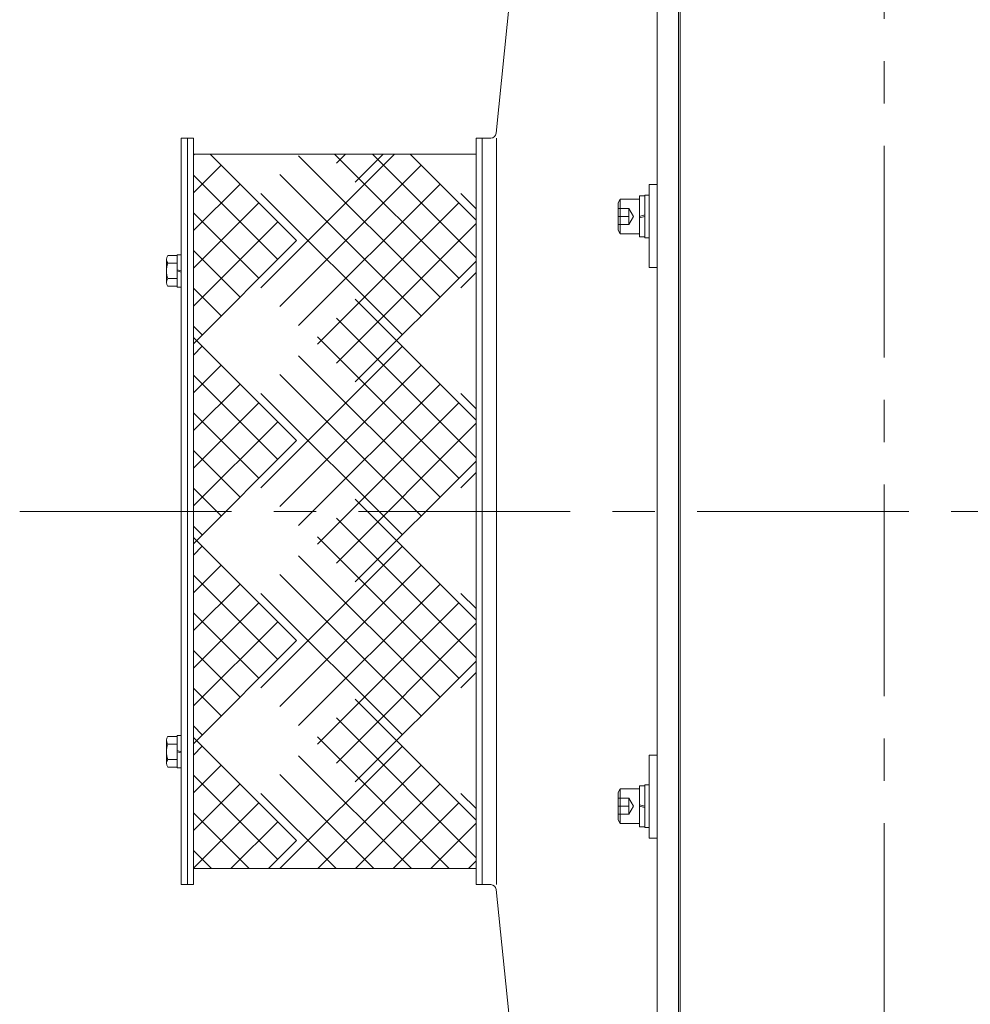
# Model space of a CAD drawing. Units: millimetres. Extents: x -1900 to 1900, y -1315 to 1378.
# Drawn here: x -352 to 5, y 451 to 821 of the extents above; entities that cross this region are included whole.
import ezdxf

# ---------------------------------------------------------------- set-up
doc = ezdxf.new("R2010")
doc.units = ezdxf.units.MM
doc.header["$LTSCALE"] = 2.5
doc.linetypes.add('CENTER', pattern=[50.8, 31.75, -6.35, 6.35, -6.35])
doc.linetypes.add('DASHED2', pattern=[9.525, 6.35, -3.175])

# ---------------------------------------------------------------- blocks, each defined once
blk = doc.blocks.new('DC_GROUP_WTB-4H_36')
at = {"color": 3, "linetype": 'Continuous', "lineweight": 13}
for p, q in [((-285.93, 770.27), (-286.35, 769.85)), ((-247.68, 737.81), (-280.15, 770.27)), ((-247.68, 737.81), (-280.15, 770.27)), ((-210.93, 770.27), (-261.07, 720.13)), ((-246.93, 769.63), (-193.9, 716.6)), ((-233.43, 770.27), (-186.83, 723.67)), ((-229.36, 770.27), (-232.79, 766.85)), ((-225.72, 759.78), (-215.22, 770.27)), ((-225.72, 759.78), (-215.22, 770.27)), ((-219.29, 770.27), (-180.35, 731.34)), ((-180.35, 745.48), (-205.15, 770.27)), ((-180.35, 745.48), (-205.15, 770.27)), ((-275.97, 766.1), (-286.35, 755.71)), ((-200.97, 766.1), (-254, 713.06)), ((-286.35, 762.34), (-254.75, 730.74)), ((-254, 762.56), (-200.97, 709.53)), ((-268.9, 759.02), (-286.35, 741.57)), ((-193.9, 759.02), (-246.93, 705.99)), ((-261.07, 755.49), (-208.04, 702.46)), ((-186.07, 755.49), (-180.35, 749.77)), ((-261.83, 751.95), (-286.35, 727.42)), ((-186.83, 751.95), (-239.86, 698.92)), ((-286.35, 748.2), (-261.83, 723.67)), ((-254.75, 744.88), (-286.35, 713.28)), ((-180.35, 744.28), (-232.79, 691.85)), ((-286.35, 699.14), (-247.68, 737.81)), ((-286.35, 699.14), (-247.68, 737.81)), ((-286.35, 734.06), (-268.9, 716.6)), ((-225.72, 684.78), (-180.35, 730.14)), ((-225.72, 684.78), (-180.35, 730.14)), ((-180.35, 725.85), (-186.07, 720.13)), ((-286.35, 719.91), (-275.97, 709.53)), ((-180.35, 670.48), (-225.72, 715.84)), ((-180.35, 670.48), (-225.72, 715.84)), ((-286.35, 705.77), (-283.04, 702.46)), ((-232.79, 708.77), (-180.35, 656.34)), ((-239.86, 701.7), (-186.83, 648.67)), ((-247.68, 662.81), (-286.35, 701.48)), ((-247.68, 662.81), (-286.35, 701.48)), ((-283.04, 698.17), (-286.35, 694.85)), ((-208.04, 698.17), (-261.07, 645.13)), ((-246.93, 694.63), (-193.9, 641.6)), ((-275.97, 691.1), (-286.35, 680.71)), ((-200.97, 691.1), (-254, 638.06)), ((-286.35, 687.34), (-254.75, 655.74)), ((-254, 687.56), (-200.97, 634.53)), ((-268.9, 684.02), (-286.35, 666.57)), ((-193.9, 684.02), (-246.93, 630.99)), ((-261.07, 680.49), (-208.04, 627.46)), ((-186.07, 680.49), (-180.35, 674.77)), ((-261.83, 676.95), (-286.35, 652.42)), ((-186.83, 676.95), (-239.86, 623.92)), ((-286.35, 673.2), (-261.83, 648.67)), ((-254.75, 669.88), (-286.35, 638.28)), ((-180.35, 669.28), (-232.79, 616.85)), ((-286.35, 624.14), (-247.68, 662.81)), ((-286.35, 624.14), (-247.68, 662.81)), ((-286.35, 659.06), (-268.9, 641.6)), ((-225.72, 609.78), (-180.35, 655.14)), ((-225.72, 609.78), (-180.35, 655.14)), ((-180.35, 650.85), (-186.07, 645.13)), ((-286.35, 644.91), (-275.97, 634.53)), ((-180.35, 595.48), (-225.72, 640.84)), ((-180.35, 595.48), (-225.72, 640.84)), ((-232.79, 633.77), (-180.35, 581.34)), ((-286.35, 630.77), (-283.04, 627.46)), ((-247.68, 587.81), (-286.35, 626.48)), ((-247.68, 587.81), (-286.35, 626.48)), ((-239.86, 626.7), (-186.83, 573.67)), ((-283.04, 623.17), (-286.35, 619.85)), ((-208.04, 623.17), (-261.07, 570.13)), ((-246.93, 619.63), (-193.9, 566.6)), ((-275.97, 616.1), (-286.35, 605.71)), ((-200.97, 616.1), (-254, 563.06)), ((-286.35, 612.34), (-254.75, 580.74)), ((-254, 612.56), (-200.97, 559.53)), ((-268.9, 609.02), (-286.35, 591.57)), ((-193.9, 609.02), (-246.93, 555.99)), ((-261.83, 601.95), (-286.35, 577.42)), ((-261.07, 605.49), (-208.04, 552.46)), ((-186.83, 601.95), (-239.86, 548.92)), ((-186.07, 605.49), (-180.35, 599.77)), ((-286.35, 598.2), (-261.83, 573.67)), ((-254.75, 594.88), (-286.35, 563.28)), ((-180.35, 594.28), (-232.79, 541.85)), ((-286.35, 549.14), (-247.68, 587.81)), ((-286.35, 549.14), (-247.68, 587.81)), ((-286.35, 584.06), (-268.9, 566.6)), ((-225.72, 534.78), (-180.35, 580.14)), ((-225.72, 534.78), (-180.35, 580.14)), ((-180.35, 575.85), (-186.07, 570.13)), ((-286.35, 569.91), (-275.97, 559.53)), ((-180.35, 520.48), (-225.72, 565.84)), ((-180.35, 520.48), (-225.72, 565.84)), ((-232.79, 558.77), (-180.35, 506.34)), ((-286.35, 555.77), (-283.04, 552.46)), ((-247.68, 512.81), (-286.35, 551.48)), ((-247.68, 512.81), (-286.35, 551.48)), ((-239.86, 551.7), (-190.43, 502.27)), ((-283.04, 548.17), (-286.35, 544.85)), ((-208.04, 548.17), (-253.93, 502.27)), ((-246.93, 544.63), (-204.57, 502.27)), ((-275.97, 541.1), (-286.35, 530.71)), ((-200.97, 541.1), (-239.79, 502.27)), ((-286.35, 537.34), (-254.75, 505.74)), ((-254, 537.56), (-218.72, 502.27)), ((-268.9, 534.02), (-286.35, 516.57)), ((-193.9, 534.02), (-225.65, 502.27)), ((-261.07, 530.49), (-232.86, 502.27)), ((-186.07, 530.49), (-180.35, 524.77)), ((-261.83, 526.95), (-286.35, 502.42)), ((-186.83, 526.95), (-211.5, 502.27)), ((-286.35, 523.2), (-265.43, 502.27)), ((-254.75, 519.88), (-272.36, 502.27)), ((-180.35, 519.28), (-197.36, 502.27)), ((-258.22, 502.27), (-247.68, 512.81)), ((-258.22, 502.27), (-247.68, 512.81)), ((-286.35, 509.06), (-279.57, 502.27)), ((-183.22, 502.27), (-180.35, 505.14)), ((-183.22, 502.27), (-180.35, 505.14))]:
    blk.add_line(p, q, dxfattribs=at)
blk = doc.blocks.new('DC_GROUP_WTB-4H_37')
at = {"color": 7, "linetype": 'Continuous', "lineweight": 13}
for p, q in [((-296.45, 541.79), (-296.45, 550.45)), ((-292.45, 551.89), (-295.95, 551.89)), ((-290.95, 552.22), (-292.45, 552.22)), ((-292.45, 540.02), (-292.45, 552.22)), ((-290.95, 540.02), (-290.95, 552.22)), ((-292.45, 549.01), (-295.95, 549.01)), ((-292.45, 546.52), (-290.95, 546.12)), ((-292.45, 543.23), (-295.95, 543.23)), ((-292.45, 546.12), (-290.95, 545.72)), ((-292.45, 540.35), (-295.95, 540.35)), ((-290.95, 540.02), (-292.45, 540.02))]:
    blk.add_line(p, q, dxfattribs=at)
for centre, radius, start, end in [((-294.14, 550.45), 2.32, 141.4811, 218.5189), ((-287.94, 546.12), 8.51, 160.1808, 199.8192), ((-294.14, 541.79), 2.32, 141.4811, 218.5189)]:
    blk.add_arc(centre, radius, start, end, dxfattribs=at)
blk = doc.blocks.new('DC_GROUP_WTB-4H_38')
at = {"color": 7, "linetype": 'Continuous', "lineweight": 13}
for p, q in [((-292.45, 732.2), (-295.95, 732.2)), ((-290.95, 732.53), (-292.45, 732.53)), ((-292.45, 720.33), (-292.45, 732.53)), ((-290.95, 720.33), (-290.95, 732.53)), ((-296.45, 722.1), (-296.45, 730.76)), ((-292.45, 729.32), (-295.95, 729.32)), ((-292.45, 726.83), (-290.95, 726.43)), ((-292.45, 726.43), (-290.95, 726.03)), ((-292.45, 723.54), (-295.95, 723.54)), ((-292.45, 720.66), (-295.95, 720.66)), ((-290.95, 720.33), (-292.45, 720.33))]:
    blk.add_line(p, q, dxfattribs=at)
for centre, radius, start, end in [((-294.14, 730.76), 2.32, 141.4811, 218.5189), ((-287.94, 726.43), 8.51, 160.1808, 199.8192), ((-294.14, 722.1), 2.32, 141.4811, 218.5189)]:
    blk.add_arc(centre, radius, start, end, dxfattribs=at)
blk = doc.blocks.new('DC_GROUP_WTB-4H_39')
at = {"color": 7, "linetype": 'Continuous', "lineweight": 13}
for p, q in [((-126.35, 753.37), (-127.15, 751.98)), ((-119.15, 753.37), (-126.35, 753.37)), ((-126.35, 753.37), (-126.35, 740.37)), ((-127.15, 751.98), (-127.15, 741.76)), ((-126.35, 740.37), (-127.15, 741.76)), ((-119.15, 740.37), (-126.35, 740.37))]:
    blk.add_line(p, q, dxfattribs=at)
at = {"color": 150, "linetype": 'Continuous', "lineweight": 13}
for p, q in [((-117.15, 754.57), (-119.15, 754.57)), ((-119.15, 754.57), (-119.15, 739.17)), ((-115.55, 754.87), (-117.15, 754.87)), ((-117.15, 754.87), (-117.15, 738.87)), ((-115.55, 738.87), (-115.55, 754.87)), ((-119.15, 746.87), (-117.15, 747.41)), ((-119.15, 746.33), (-117.15, 746.87)), ((-119.15, 739.17), (-117.15, 739.17)), ((-117.15, 738.87), (-115.55, 738.87))]:
    blk.add_line(p, q, dxfattribs=at)
at = {"color": 7, "linetype": 'DASHED2', "lineweight": 13}
for p, q in [((-127.15, 749.87), (-123.15, 749.87)), ((-123.15, 749.87), (-123.15, 743.87)), ((-123.15, 749.87), (-121.42, 746.87)), ((-127.15, 746.87), (-123.15, 746.87)), ((-121.42, 746.87), (-123.15, 743.87)), ((-127.15, 743.87), (-123.15, 743.87))]:
    blk.add_line(p, q, dxfattribs=at)
blk = doc.blocks.new('DC_GROUP_WTB-4H_41')
at = {"color": 56, "linetype": 'CENTER', "lineweight": 13}
blk.add_line((-27.35, 59), (-27.35, 977.02), dxfattribs=at)
blk = doc.blocks.new('DC_GROUP_WTB-4H_42')
at = {"color": 7, "linetype": 'Continuous', "lineweight": 13}
for p, q in [((-126.35, 532.18), (-127.15, 530.79)), ((-126.35, 519.18), (-126.35, 532.18)), ((-119.15, 532.18), (-126.35, 532.18)), ((-127.15, 520.57), (-127.15, 530.79)), ((-126.35, 519.18), (-127.15, 520.57)), ((-119.15, 519.18), (-126.35, 519.18))]:
    blk.add_line(p, q, dxfattribs=at)
at = {"color": 150, "linetype": 'Continuous', "lineweight": 13}
for p, q in [((-119.15, 533.38), (-117.15, 533.38)), ((-119.15, 517.98), (-119.15, 533.38)), ((-117.15, 533.68), (-115.55, 533.68)), ((-117.15, 517.68), (-117.15, 533.68)), ((-115.55, 533.68), (-115.55, 517.68)), ((-119.15, 526.22), (-117.15, 525.68)), ((-119.15, 525.68), (-117.15, 525.14)), ((-117.15, 517.98), (-119.15, 517.98)), ((-115.55, 517.68), (-117.15, 517.68))]:
    blk.add_line(p, q, dxfattribs=at)
at = {"color": 7, "linetype": 'DASHED2', "lineweight": 13}
for p, q in [((-127.15, 528.68), (-123.15, 528.68)), ((-123.15, 522.68), (-123.15, 528.68)), ((-121.42, 525.68), (-123.15, 528.68)), ((-127.15, 525.68), (-123.15, 525.68)), ((-123.15, 522.68), (-121.42, 525.68)), ((-127.15, 522.68), (-123.15, 522.68))]:
    blk.add_line(p, q, dxfattribs=at)

msp = doc.modelspace()

# ---------------------------------------------------------------- linework, layer by layer
at = {"color": 7, "linetype": 'Continuous', "lineweight": 13}
for p, q in [((-104.55, 333.77), (-104.55, 938.77)), ((-112.55, 936.77), (-112.55, 335.77)), ((-103.85, 336.27), (-103.85, 936.27)), ((-172.87, 778.07), (-159.88, 905.69)), ((-290.95, 496.27), (-290.95, 776.27)), ((-290.95, 776.27), (-288.65, 776.27)), ((-288.65, 496.27), (-288.65, 776.27)), ((-288.65, 776.27), (-286.35, 776.27)), ((-286.35, 496.27), (-286.35, 776.27)), ((-180.35, 496.27), (-180.35, 776.27)), ((-178.05, 776.27), (-180.35, 776.27)), ((-178.05, 496.27), (-178.05, 776.27)), ((-178.05, 776.27), (-174.86, 776.27)), ((-172.77, 496.27), (-172.77, 776.27)), ((-286.35, 770.27), (-180.35, 770.27)), ((-115.55, 758.83), (-115.55, 727.78)), ((-112.55, 758.83), (-115.55, 758.83)), ((-112.55, 727.78), (-115.55, 727.78)), ((-115.55, 513.72), (-115.55, 544.77)), ((-112.55, 544.77), (-115.55, 544.77)), ((-112.55, 513.72), (-115.55, 513.72)), ((-286.35, 502.27), (-180.35, 502.27)), ((-288.65, 496.27), (-290.95, 496.27)), ((-286.35, 496.27), (-288.65, 496.27)), ((-178.05, 496.27), (-180.35, 496.27)), ((-178.05, 496.27), (-174.86, 496.27)), ((-172.87, 494.48), (-159.88, 366.86))]:
    msp.add_line(p, q, dxfattribs=at)
at = {"color": 56, "linetype": 'CENTER', "lineweight": 13}
msp.add_line((-351.52, 636.27), (378.08, 636.27), dxfattribs=at)
at = {"color": 7, "linetype": 'Continuous', "lineweight": 13}
for centre, start, end in [((-174.86, 778.27), 270, 354.1863), ((-174.86, 494.27), 5.8137, 90)]:
    msp.add_arc(centre, 2, start, end, dxfattribs=at)

# ---------------------------------------------------------------- block references
at = {"linetype": 'Continuous'}
for name in ['DC_GROUP_WTB-4H_41', 'DC_GROUP_WTB-4H_36', 'DC_GROUP_WTB-4H_39', 'DC_GROUP_WTB-4H_38', 'DC_GROUP_WTB-4H_37', 'DC_GROUP_WTB-4H_42']:
    msp.add_blockref(name, (0, 0), dxfattribs=at)

doc.saveas('drawing.dxf')
